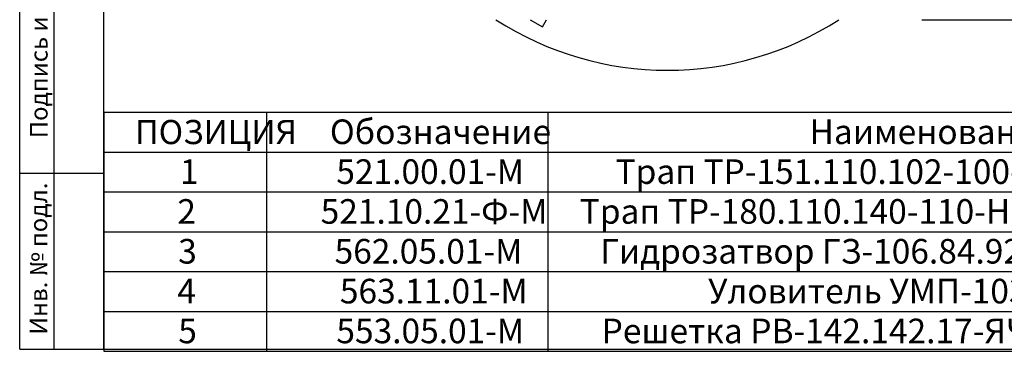
# Model space of a CAD drawing. Units: millimetres. Extents: x 40 to 2117, y 5 to 1460.
# Drawn here: x 40 to 741, y 24 to 259 of the extents above; entities that cross this region are included whole.
import ezdxf

# ---------------------------------------------------------------- set-up
doc = ezdxf.new("R2010")
doc.units = ezdxf.units.MM
doc.header["$LTSCALE"] = 5
doc.linetypes.add('SLD-Сплошная', pattern=[0])
doc.layers.add('FORMAT', color=7, linetype='SLD-Сплошная')
doc.layers.add('РАМКАРАМК', color=7, linetype='SLD-Сплошная', lineweight=25)
doc.styles.add('SLDTEXTSTYLE1', font='ГОСТ тип А', dxfattribs={"bigfont": 'bigfont'})
doc.styles.add('SLDTEXTSTYLE3', font='GOST type A')
doc.styles.add('SLDTEXTSTYLE4', font='GOST type A', dxfattribs={"bigfont": 'bigfont'})
doc.styles.add('SLDTEXTSTYLE6', font='GOST type A')
doc.dimstyles.new('SLDDIMSTYLE1', dxfattribs={"dimtxt": 17.5, "dimasz": 12.5, "dimexe": 0, "dimexo": 0.0625, "dimgap": 4.375, "dimtad": 2, "dimdec": 1, "dimlfac": 0.4, "dimrnd": 1e-09, "dimzin": 12, "dimdsep": 46, "dimtxsty": 'SLDTEXTSTYLE3', "dimsah": 1, "dimcen": 0.09, "dimadec": 0, "dimazin": 3, "dimtfac": 1, "dimtdec": 1, "dimtofl": 0, "dimtmove": 0, "dimatfit": 3, "dimfxl": 0, "dimfrac": 2, "dimtolj": 1, "dimtzin": 12, "dimarcsym": 0})

# ---------------------------------------------------------------- blocks, each defined once
blk = doc.blocks.new('SW_TABLEANNOTATION_0')
at = {"layer": 'FORMAT', "color": 0}
for p, q in [((0, 0), (0, -28.34)), ((0, 0), (115.7, 0)), ((115.7, 0), (115.7, -28.34)), ((115.7, 0), (316.03, 0)), ((316.03, 0), (316.03, -28.34)), ((316.03, 0), (810.6, 0)), ((0, -28.34), (115.7, -28.34)), ((0, -28.34), (0, -56.68)), ((115.7, -28.34), (316.03, -28.34)), ((115.7, -28.34), (115.7, -56.68)), ((316.03, -28.34), (810.6, -28.34)), ((316.03, -28.34), (316.03, -56.68)), ((0, -56.68), (0, -85.02)), ((0, -56.68), (115.7, -56.68)), ((115.7, -56.68), (115.7, -85.02)), ((115.7, -56.68), (316.03, -56.68)), ((316.03, -56.68), (316.03, -85.02)), ((316.03, -56.68), (810.6, -56.68)), ((0, -85.02), (0, -113.36)), ((0, -85.02), (115.7, -85.02)), ((115.7, -85.02), (115.7, -113.36)), ((115.7, -85.02), (316.03, -85.02)), ((316.03, -85.02), (316.03, -113.36)), ((316.03, -85.02), (810.6, -85.02)), ((0, -113.36), (0, -141.7)), ((0, -113.36), (115.7, -113.36)), ((115.7, -113.36), (115.7, -141.7)), ((115.7, -113.36), (316.03, -113.36)), ((316.03, -113.36), (316.03, -141.7)), ((316.03, -113.36), (810.6, -113.36)), ((0, -141.7), (0, -170.05)), ((0, -141.7), (115.7, -141.7)), ((115.7, -141.7), (115.7, -170.05)), ((115.7, -141.7), (316.03, -141.7)), ((316.03, -141.7), (316.03, -170.05)), ((316.03, -141.7), (810.6, -141.7)), ((0, -170.05), (115.7, -170.05)), ((115.7, -170.05), (316.03, -170.05)), ((316.03, -170.05), (810.6, -170.05))]:
    blk.add_line(p, q, dxfattribs=at)
at = {"layer": 'FORMAT', "color": 0, "attachment_point": 1}
for s, insert, char_height, style in [('ПОЗИЦИЯ', (22.05, -5.45), 17.198, 'SLDTEXTSTYLE4'), ('Обозначение', (160.86, -5.12), 17.5, 'SLDTEXTSTYLE4'), ('Наименование', (502.4, -5.12), 17.5, 'SLDTEXTSTYLE4'), ('1', (54.12, -33.46), 17.5, 'SLDTEXTSTYLE6'), ('521.00.01-М', (165.46, -33.46), 17.5, 'SLDTEXTSTYLE4'), ('Трап ТР-151.110.102-100-НС Ф110 ДК ВЧ ПГЗ ', (364.26, -33.46), 17.5, 'SLDTEXTSTYLE4'), ('2', (52.25, -61.8), 17.5, 'SLDTEXTSTYLE6'), ('521.10.21-Ф-М', (154.28, -61.8), 17.5, 'SLDTEXTSTYLE4'), ('Трап ТР-180.110.140-110-НС Ф110 ДК НЧ гор Ду100', (338.77, -61.8), 17.5, 'SLDTEXTSTYLE4'), ('3', (52.88, -90.14), 17.5, 'SLDTEXTSTYLE6'), ('562.05.01-М', (164.22, -90.14), 17.5, 'SLDTEXTSTYLE4'), ('Гидрозатвор ГЗ-106.84.92-НС Ду50 ПГЗ к ф110', (353.42, -90.14), 17.5, 'SLDTEXTSTYLE4'), ('4', (52.25, -118.48), 17.5, 'SLDTEXTSTYLE6'), ('563.11.01-М', (167.97, -118.48), 17.5, 'SLDTEXTSTYLE4'), ('Уловитель УМП-103.103.26-НС', (430.23, -118.48), 17.5, 'SLDTEXTSTYLE4'), ('5', (52.88, -146.82), 17.5, 'SLDTEXTSTYLE6'), ('553.05.01-М', (165.49, -146.82), 17.5, 'SLDTEXTSTYLE4'), ('Решетка РВ-142.142.17-ЯЧ-НС яч к тр 150х150', (354.35, -146.82), 17.5, 'SLDTEXTSTYLE4')]:
    blk.add_mtext(s, dxfattribs=dict(at, insert=insert, char_height=char_height, style=style))
blk = doc.blocks.new('SW_SYMBOL_MOD_BOX')
at = {"layer": 'FORMAT', "color": 0}
for p, q in [((1000, 1000), (1000, 4000)), ((1000, 4000), (4000, 4000)), ((4000, 4000), (4000, 1000)), ((1000, 1000), (4000, 1000))]:
    blk.add_line(p, q, dxfattribs=at)
blk = doc.blocks.new('_D_7')
at = {"layer": 'FORMAT', "color": 7}
for p, q in [((682.27, 637.4), (781.22, 637.4)), ((776.22, 259.4), (776.22, 637.4)), ((682.27, 259.4), (781.22, 259.4))]:
    blk.add_line(p, q, dxfattribs=at)
for points in [[(776.22, 637.4), (773.72, 624.9), (778.72, 624.9)], [(776.22, 259.4), (778.72, 271.9), (773.72, 271.9)]]:
    blk.add_solid(points, dxfattribs=at)
at = {"layer": 'FORMAT', "color": 7, "xscale": 0.004614427860696517, "yscale": 0.004614427860696517, "zscale": 0.004614427860696517, "rotation": 90}
blk.add_blockref('SW_SYMBOL_MOD_BOX', (773.43, 416.47), dxfattribs=at)
at = {"layer": 'FORMAT', "color": 7, "insert": (753.15, 440.51), "char_height": 17.5, "attachment_point": 1, "rotation": 90, "style": 'SLDTEXTSTYLE6'}
blk.add_mtext('151,2', dxfattribs=at)

msp = doc.modelspace()

# ---------------------------------------------------------------- linework, layer by layer
at = {"color": 7, "linetype": 'SLD-Сплошная', "lineweight": 25}
for p, q in [((100, 25), (100, 1460)), ((40, 25), (40, 750)), ((64.39, 750), (64.39, 25)), ((100, 25), (100, 750)), ((403.58, 259.4), (412.29, 254.37)), ((412.29, 254.37), (415.19, 259.4)), ((100, 150), (40, 150)), ((40, 25), (100, 25)), ((100, 25), (2075, 25))]:
    msp.add_line(p, q, dxfattribs=at)
msp.add_arc((501.22, 448.4), 225, 237.14012, 302.85988, dxfattribs=at)
at = {"layer": 'РАМКАРАМК'}
msp.add_line((100, 25), (1127.45, 25), dxfattribs=at)

# ---------------------------------------------------------------- block references
at = {"layer": 'FORMAT'}
msp.add_blockref('SW_TABLEANNOTATION_0', (100, 193.55), dxfattribs=at)

# ---------------------------------------------------------------- texts
at = {"color": 7, "linetype": 'Continuous', "lineweight": 0, "char_height": 12.5, "attachment_point": 1, "rotation": 90, "style": 'SLDTEXTSTYLE1'}
for s, insert in [('Подпись и дата', (47.38, 175.08)), ('Инв. № подл.', (47.08, 35.38))]:
    msp.add_mtext(s, dxfattribs=dict(at, insert=insert))

# ---------------------------------------------------------------- dimensions: what is measured, and where the dimension line sits
at = {"layer": 'FORMAT', "color": 7}
dim = msp.add_linear_dim(base=(776.22, 637.4), p1=(682.22, 259.4), p2=(682.22, 637.4), angle=90, text='{\\fGDT;o}<>', dimstyle='SLDDIMSTYLE1', dxfattribs=at)
dim.commit()
dim.dimension.update_dxf_attribs({"geometry": '_D_7', "text_midpoint": (776.22, 448.4), "dimtype": 160})

doc.saveas('drawing.dxf')
